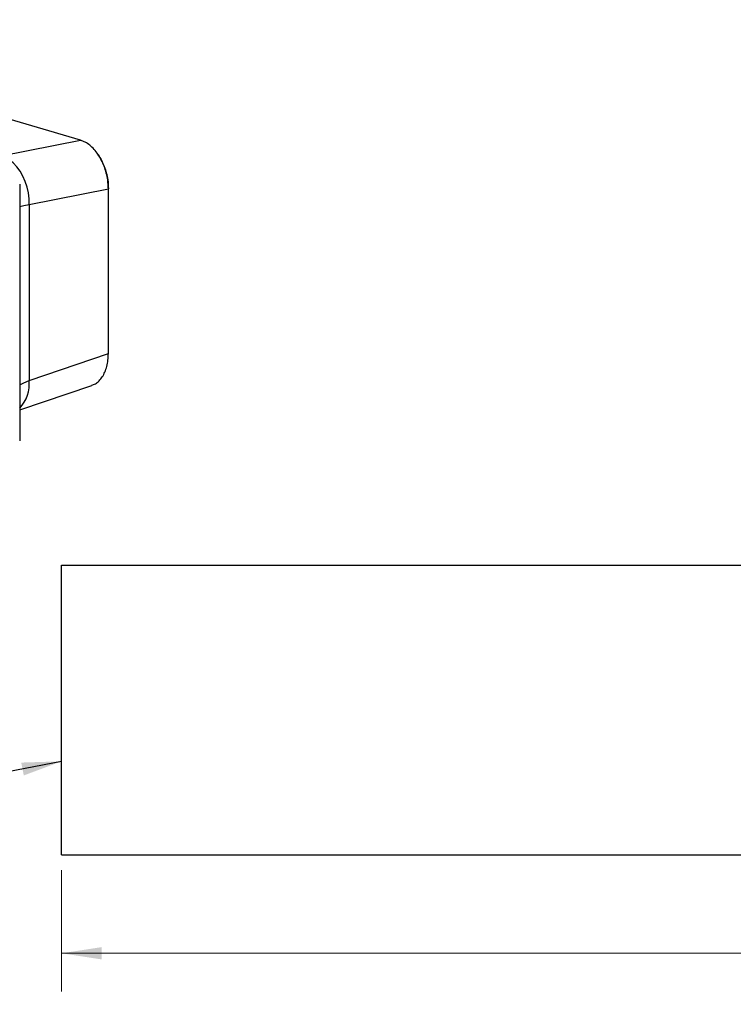
# Model space of a CAD drawing. Units: inches. Extents: x 0.6 to 17.2, y 0.4 to 10.6.
# Drawn here: x 6.2 to 8.5, y 4.6 to 7.8 of the extents above; entities that cross this region are included whole.
import ezdxf

# ---------------------------------------------------------------- set-up
doc = ezdxf.new("R2010")
doc.units = ezdxf.units.IN
doc.header["$MEASUREMENT"] = 0
doc.styles.add('SLDTEXTSTYLE0', font='TXT', dxfattribs={"width": 0.75})
doc.dimstyles.new('SLDDIMSTYLE1', dxfattribs={"dimtxt": 0.125, "dimasz": 0.13, "dimexe": 0, "dimexo": 0.0625, "dimgap": 0.03125, "dimtad": 0, "dimtih": 1, "dimtoh": 1, "dimdec": 6, "dimlfac": 5, "dimrnd": 1e-09, "dimzin": 12, "dimdsep": 46, "dimtxsty": 'SLDTEXTSTYLE0', "dimsah": 1, "dimcen": 0.09, "dimadec": 0, "dimazin": 3, "dimtfac": 1, "dimtdec": 3, "dimtofl": 0, "dimtmove": 0, "dimatfit": 3, "dimfxl": 1, "dimfrac": 2, "dimtolj": 1, "dimtzin": 12, "dimarcsym": 0})
doc.dimstyles.new('SLDDIMSTYLE3', dxfattribs={"dimtxt": 0.18, "dimasz": 0.13, "dimexe": 0, "dimexo": 0.0625, "dimgap": 0, "dimtad": 0, "dimtih": 1, "dimtoh": 1, "dimdec": 0, "dimrnd": 1e-09, "dimzin": 0, "dimdsep": 46, "dimtxsty": 'Standard', "dimsah": 1, "dimcen": 0.09, "dimadec": 0, "dimazin": 0, "dimtfac": 0.13, "dimtdec": 0, "dimtofl": 0, "dimtmove": 0, "dimatfit": 3, "dimfxl": 1, "dimfrac": 2, "dimtolj": 1, "dimtzin": 0, "dimarcsym": 0})

# ---------------------------------------------------------------- blocks, each defined once
blk = doc.blocks.new('_D_1')
at = {"color": 7, "linetype": 'Continuous', "lineweight": 0}
for p, q in [((6.2873, 5.0334), (6.2873, 4.6375)), ((13.7677, 5.0334), (13.7677, 4.6375)), ((6.2873, 4.7625), (9.6457, 4.7625)), ((9.8487, 4.7754), (9.9777, 4.7754)), ((13.7677, 4.7625), (10.0476, 4.7625))]:
    blk.add_line(p, q, dxfattribs=at)
at = {"color": 7, "linetype": 'Continuous', "lineweight": 18}
for points in [[(6.2873, 4.7625), (6.4173, 4.7425), (6.4173, 4.7825)], [(13.7677, 4.7625), (13.6377, 4.7825), (13.6377, 4.7425)]]:
    blk.add_solid(points, dxfattribs=at)
at = {"color": 7, "linetype": 'Continuous', "lineweight": 18, "char_height": 0.125, "attachment_point": 1, "style": 'SLDTEXTSTYLE0'}
for s, insert in [('3', (9.867, 4.9255)), ('37', (9.6457, 4.8342)), ('"', (9.996, 4.8342)), ('8', (9.867, 4.7602))]:
    blk.add_mtext(s, dxfattribs=dict(at, insert=insert))

msp = doc.modelspace()

# ---------------------------------------------------------------- linework, layer by layer
at = {"color": 7, "linetype": 'Continuous', "lineweight": 25}
for p, q in [((6.08954369, 7.36237045), (6.3489086, 7.41333711)), ((6.15048286, 7.27049716), (6.15048286, 6.43305566)), ((6.43970478, 7.25401624), (6.18134751, 7.2032481)), ((6.43970478, 6.71817283), (6.43970478, 7.25401624)), ((6.44058336, 6.71874119), (6.44058336, 7.2545846)), ((6.18134751, 7.2032481), (6.18134751, 6.63050801)), ((6.18134751, 6.63050801), (6.43970478, 6.71817283)), ((6.15048286, 6.53418737), (6.38590385, 6.6140698)), ((6.2872527, 6.02824077), (13.76765251, 6.02824077)), ((6.2872527, 5.0834405), (6.2872527, 6.02824077)), ((6.2872527, 5.0834405), (13.76765251, 5.0834405))]:
    msp.add_line(p, q, dxfattribs=at)
at = {"color": 7, "linetype": 'Continuous', "lineweight": 25, "flags": 128}
for points in [[(6.3489086, 7.41333711), (5.67578056, 7.61108467), (4.98932173, 7.80647198)], [(6.18134751, 7.2032481), (6.18108281, 7.2224638), (6.17885162, 7.24181747), (6.17469925, 7.26091395), (6.16871015, 7.27936464), (6.16100613, 7.29679454), (6.15174418, 7.3128479), (6.14111273, 7.32719901), (6.12932838, 7.33955501), (6.11663095, 7.34966433), (6.1032788, 7.35732142), (6.08954369, 7.36237045)], [(6.18134751, 7.2032481), (6.16362475, 7.20009891), (6.15048286, 7.19682676)], [(6.15048286, 6.61557869), (6.16362475, 6.62278569), (6.18134751, 6.63050801)]]:
    msp.add_lwpolyline(points, dxfattribs=at)
at = {"color": 7, "linetype": 'Continuous', "lineweight": 25}
for centre, radius, start, end in [((6.43969738, 7.25499094), 0.00097472, 270.4353793, 335.36241505), ((6.43978312, 7.25424943), 0.0008676, 22.72540132, 86.49255974), ((6.43969688, 6.71914829), 0.00097549, 270.46386158, 335.33393277), ((6.06645214, 6.61892523), 0.11547774, 316.69217047, 5.75662693)]:
    msp.add_arc(centre, radius, start, end, dxfattribs=at)
for points, knots in [([(6.43970478, 7.25401624), (6.4392738, 7.26404864), (6.43851325, 7.28175263), (6.43322355, 7.30660059), (6.42636263, 7.32836539), (6.41723575, 7.34881746), (6.40624908, 7.36743303), (6.39359431, 7.38365872), (6.37966631, 7.39699346), (6.36487186, 7.40735846), (6.3540928, 7.4113955), (6.3489086, 7.41333711)], [0, 0, 0, 0, 0.1547055997, 0.2730061083, 0.3908594358, 0.5064607664, 0.6178838823, 0.7237693672, 0.8229303636, 0.9148382041, 1, 1, 1, 1]), ([(6.40645877, 7.36614666), (6.40647488, 7.36612617), (6.41079179, 7.36063825), (6.41760305, 7.3477964), (6.42671438, 7.32806106), (6.43343919, 7.30664128), (6.43864353, 7.28235121), (6.43940652, 7.26492756), (6.43983619, 7.25511541)], [0, 0, 0, 0, 0.0006653905, 0.1782091366, 0.3678507407, 0.5557317904, 0.7498099046, 1, 1, 1, 1]), ([(6.38580576, 6.61432605), (6.38973129, 6.61583415), (6.39843534, 6.61917803), (6.41008283, 6.62884225), (6.4205794, 6.64180647), (6.42904636, 6.65790037), (6.43513882, 6.67622556), (6.43901687, 6.69664839), (6.43946948, 6.71081024), (6.43970478, 6.71817283)], [0, 0, 0, 0, 0.1008119462, 0.2235292831, 0.3588050811, 0.5011215405, 0.6590047325, 0.8227204106, 1, 1, 1, 1])]:
    msp.add_open_spline(points, degree=3, knots=knots, dxfattribs=at)

# ---------------------------------------------------------------- dimensions: what is measured, and where the dimension line sits
at = {"color": 7, "linetype": 'Continuous', "lineweight": 18}
dim = msp.add_linear_dim(base=(13.7676526, 4.76253145), p1=(6.2872526, 5.08344065), p2=(13.7676526, 5.08344065), dimstyle='SLDDIMSTYLE1', dxfattribs=at)
dim.commit()
dim.dimension.update_dxf_attribs({"geometry": '_D_1', "text_midpoint": (9.84660908, 4.76253145), "dimtype": 160})

# ---------------------------------------------------------------- leaders
at = {"color": 7, "linetype": 'Continuous', "lineweight": 0}
msp.add_leader([(6.2872526, 5.38836129), (5.9233987, 5.31690744)], dimstyle='SLDDIMSTYLE3', dxfattribs=at)

doc.saveas('drawing.dxf')
